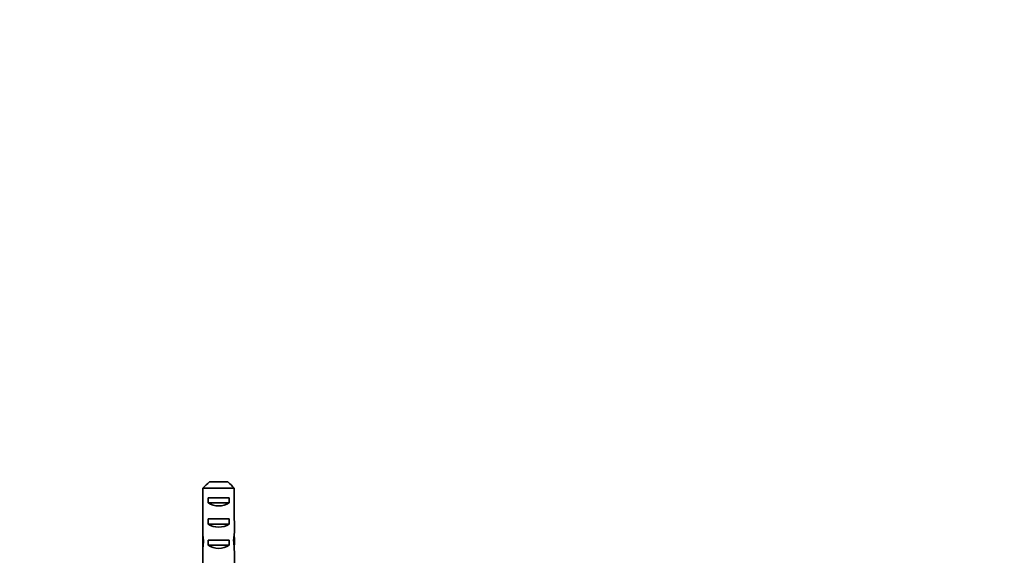
# Model space of a CAD drawing. Units: millimetres. Extents: x 0 to 771, y 0 to 1164.
# Drawn here: x 372 to 558, y 481 to 582 of the extents above; entities that cross this region are included whole.
import ezdxf
from ezdxf import colors
from ezdxf.entities.mleader import LeaderData, LeaderLine
from ezdxf.math import Vec2, Vec3

# ---------------------------------------------------------------- set-up
doc = ezdxf.new("R2010")
doc.units = ezdxf.units.MM
doc.layers.add('DV3_Défaut', color=7, linetype='Continuous')
doc.layers.add('Défaut', color=7, linetype='Continuous')

# ---------------------------------------------------------------- blocks, each defined once
blk = doc.blocks.new('_DOT')
at = {"color": 0}
blk.add_line((0, 0), (-1, 0), dxfattribs=at)
at = {"color": 0, "const_width": 0.333}
blk.add_lwpolyline([(-0.1665, 0, 1), (0.1665, 0, 1)], format="xyb", close=True, dxfattribs=at)
blk = doc.blocks.new('SE2')
at = {"layer": 'DV3_Défaut', "color": 7, "linetype": 'Continuous', "lineweight": 35}
for p, q in [((406.69, 493.54), (406.69, 487.63)), ((412.6, 493.54), (406.69, 493.54)), ((407.91, 494.74), (411.37, 494.74)), ((412.6, 493.54), (412.6, 487.63)), ((407.66, 490.74), (407.66, 491.74)), ((407.66, 491.74), (411.63, 491.74)), ((411.63, 490.74), (411.63, 491.74)), ((407.66, 490.74), (411.63, 490.74)), ((407.66, 486.74), (407.66, 487.74)), ((407.66, 487.74), (411.63, 487.74)), ((411.63, 486.74), (411.63, 487.74)), ((407.66, 486.74), (411.63, 486.74)), ((407.66, 482.74), (407.66, 483.74)), ((407.66, 483.74), (411.63, 483.74)), ((411.63, 482.74), (411.63, 483.74)), ((406.65, 483.59), (406.81, 483.59)), ((407.66, 482.74), (411.63, 482.74)), ((412.64, 483.59), (412.48, 483.59)), ((406.64, 480.85), (406.64, 479.3)), ((412.64, 479.3), (412.64, 480.85))]:
    blk.add_line(p, q, dxfattribs=at)
for centre, major_axis, ratio, start_param, end_param in [((409.64, 492.45), (3, 0), 0.760351, 3.989655, 5.435123), ((409.64, 485.88), (0, 10.51), 0.285569, 1.403348, 1.570796), ((409.64, 485.88), (0, 10.51), 0.285569, 4.712389, 4.879837), ((409.64, 485.88), (0, 6.74), 0.445101, 1.570796, 1.910633), ((409.64, 488.45), (3, 0), 0.760351, 3.989655, 5.435123), ((409.64, 485.88), (0, 6.74), 0.445101, 4.372552, 4.712389), ((409.64, 483.42), (0, 6.74), 0.445101, 1.387338, 1.545119), ((409.64, 483.42), (0, 6.74), 0.445101, 4.738067, 4.895847), ((409.64, 480.85), (0, 8.33), 0.359989, 1.230959, 1.570796), ((409.64, 483.8), (0, -8.33), 0.359989, 4.738067, 4.890466), ((409.64, 484.45), (3, 0), 0.760351, 3.989655, 5.435123), ((409.64, 480.85), (0, 8.33), 0.359989, 4.712389, 5.052226), ((409.64, 483.8), (0, -8.33), 0.359989, 1.39272, 1.545119)]:
    blk.add_ellipse(centre, major_axis=major_axis, ratio=ratio, start_param=start_param, end_param=end_param, dxfattribs=at)
for points in [[(407.91, 494.74), (407.5, 494.34), (407.09, 493.94), (406.69, 493.54)], [(411.37, 494.74), (411.79, 494.34), (412.19, 493.94), (412.6, 493.54)]]:
    blk.add_open_spline(points, degree=3, dxfattribs=at)

msp = doc.modelspace()

# ---------------------------------------------------------------- block references
at = {"layer": 'Défaut'}
msp.add_blockref('SE2', (0, 0), dxfattribs=at)

# ---------------------------------------------------------------- leaders
at = {"layer": 'Défaut', "color": 7, "linetype": 'Continuous', "lineweight": 18}
ml = msp.add_multileader_mtext('Standard', dxfattribs=at)
ml.set_content('{\\pxsm0.9;\\fSolid Edge ISO|b1||i0||c0|p34;\\W1.;15/03/2021\\P}', color=256)
ml.set_leader_properties()
ml.set_arrow_properties(name='DOT')
ml.build(insert=Vec2(0, 0))
ml.multileader.update_dxf_attribs({"leader_type": 0, "dogleg_length": 0, "arrow_head_size": 12})
ctx = ml.context
ctx.base_point, ctx.char_height, ctx.arrow_head_size, ctx.landing_gap_size = Vec3(656.6, 1156.97), 12, 12, 4.2
notes = []
notes.append((ctx, [(0, (0, 0, 0), (0, 0), (1, 0), 1, [])]))
ctx.mtext.insert = Vec3(658.6, 1163.09)
for ctx, leaders in notes:
    for number, flags, end, landing, length, lines in leaders:
        leader = LeaderData()
        leader.index, (leader.has_last_leader_line, leader.has_dogleg_vector, leader.attachment_direction) = number, flags
        leader.last_leader_point, leader.dogleg_vector, leader.dogleg_length = Vec3(end), Vec3(landing), length
        for number, points, colour, breaks in lines:
            line = LeaderLine()
            line.index, line.vertices, line.color, line.breaks = number, Vec3.list(points), colors.encode_raw_color(colour), breaks
            leader.lines.append(line)
        ctx.leaders.append(leader)

doc.saveas('drawing.dxf')
